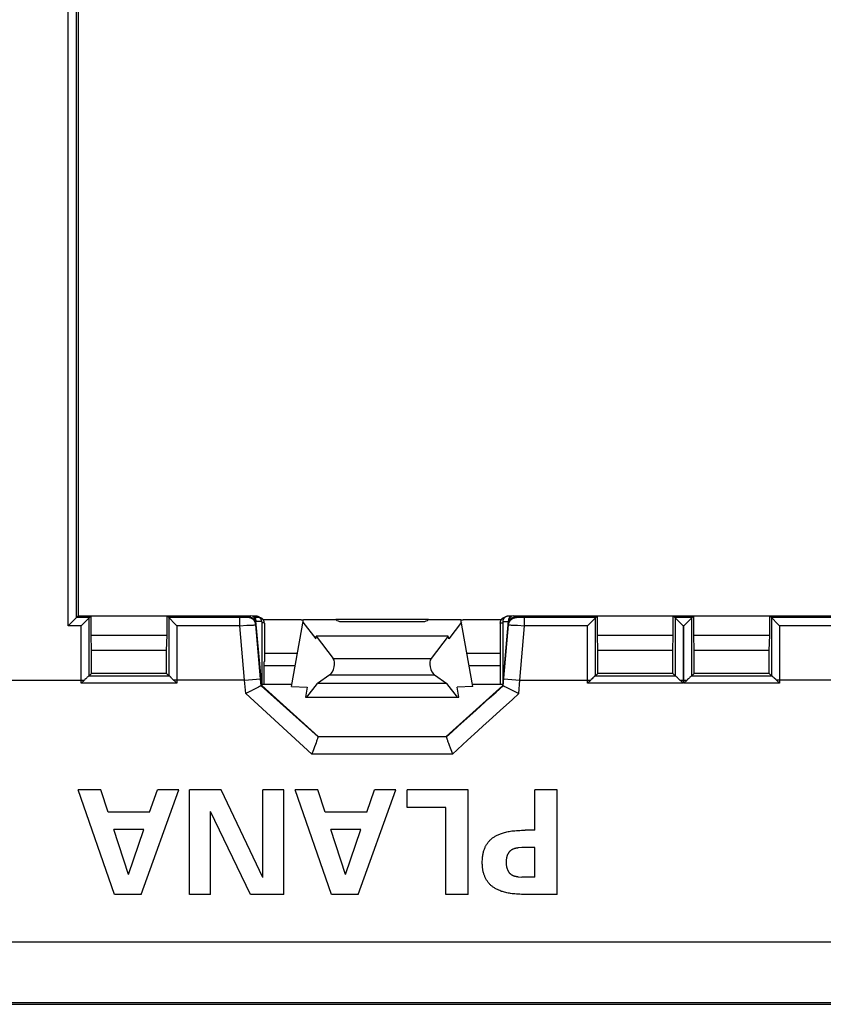
# Model space of a CAD drawing. Units: millimetres. Extents: x 73 to 254, y 72 to 189.
# Drawn here: x 139 to 169, y 72 to 109 of the extents above; entities that cross this region are included whole.
import ezdxf

# ---------------------------------------------------------------- set-up
doc = ezdxf.new("R2010")
doc.units = ezdxf.units.MM
doc.header["$LTSCALE"] = 16.335
doc.layers.get('0').update_dxf_attribs({"linetype": 'CONTINUOUS'})
for name, color, linetype in [('ASSI', 7, 'CONTINUOUS'), ('DRAFT', 7, 'CONTINUOUS'), ('RACCORDO', 7, 'CONTINUOUS')]:
    doc.layers.add(name, color=color, linetype=linetype)

msp = doc.modelspace()

# ---------------------------------------------------------------- linework, layer by layer
at = {"color": 7, "linetype": 'CONTINUOUS'}
for p, q in [((147.075, 86.887), (147.4, 86.887)), ((148.941, 84.243), (149.383, 86.747)), ((149.305, 86.739), (149.305, 86.745)), ((149.383, 86.747), (150.59, 86.747)), ((154.059, 86.747), (155.266, 86.747)), ((155.708, 84.243), (155.266, 86.747)), ((155.344, 86.739), (155.344, 86.745)), ((157.25, 86.887), (157.575, 86.887)), ((149.365, 86.647), (149.842, 86.025)), ((150.798, 86.674), (153.851, 86.674)), ((155.284, 86.647), (154.807, 86.025)), ((149.842, 86.025), (149.86, 86.125)), ((149.86, 86.125), (150.496, 85.294)), ((154.79, 86.125), (149.86, 86.125)), ((154.79, 86.125), (154.153, 85.294)), ((154.807, 86.025), (154.79, 86.125)), ((147.925, 85.487), (149.161, 85.487)), ((155.488, 85.487), (156.725, 85.487)), ((147.924, 85.165), (147.925, 85.186)), ((147.924, 85.121), (147.924, 85.165)), ((156.725, 85.186), (156.725, 85.165)), ((156.725, 85.165), (156.725, 85.15)), ((150.366, 84.68), (149.908, 84.361)), ((154.283, 84.68), (154.741, 84.361)), ((147.914, 84.337), (148.958, 84.337)), ((148.941, 84.243), (149.525, 84.226)), ((149.525, 84.226), (149.458, 83.847)), ((149.517, 83.847), (149.908, 84.361)), ((154.741, 84.361), (149.908, 84.361)), ((155.133, 83.847), (154.741, 84.361)), ((155.708, 84.243), (155.124, 84.226)), ((155.191, 83.847), (155.124, 84.226)), ((155.691, 84.337), (156.735, 84.337)), ((149.458, 83.847), (155.191, 83.847)), ((142.33, 76.487), (140.975, 80.387)), ((141.817, 80.387), (140.975, 80.387)), ((142.098, 79.56), (141.817, 80.387)), ((143.324, 76.487), (144.734, 80.387)), ((143.643, 79.56), (143.935, 80.387)), ((144.734, 80.387), (143.935, 80.387)), ((145.128, 76.487), (145.128, 80.387)), ((146.317, 80.387), (145.128, 80.387)), ((147.867, 77.123), (146.317, 80.387)), ((148.65, 80.387), (147.867, 80.387)), ((147.867, 77.123), (147.867, 80.387)), ((148.65, 76.487), (148.65, 80.387)), ((150.433, 76.487), (149.077, 80.387)), ((149.92, 80.387), (149.077, 80.387)), ((150.201, 79.56), (149.92, 80.387)), ((151.427, 76.487), (152.837, 80.387)), ((151.746, 79.56), (152.037, 80.387)), ((152.837, 80.387), (152.037, 80.387)), ((155.538, 80.387), (153.257, 80.387)), ((153.257, 79.738), (153.257, 80.387)), ((155.538, 76.487), (155.538, 80.387)), ((158.86, 80.387), (158.022, 80.387)), ((158.022, 78.885), (158.022, 80.387)), ((158.86, 76.487), (158.86, 80.387)), ((143.643, 79.56), (142.098, 79.56)), ((147.408, 76.487), (145.912, 79.577)), ((145.912, 76.487), (145.912, 79.577)), ((151.746, 79.56), (150.201, 79.56)), ((154.7, 79.738), (153.257, 79.738)), ((154.7, 76.487), (154.7, 79.738)), ((142.849, 77.232), (142.309, 78.912)), ((143.427, 78.912), (142.309, 78.912)), ((142.849, 77.232), (143.427, 78.912)), ((150.951, 77.232), (150.411, 78.912)), ((151.529, 78.912), (150.411, 78.912)), ((150.951, 77.232), (151.529, 78.912)), ((158.022, 78.885), (157.666, 78.885)), ((158.022, 78.237), (157.534, 78.237)), ((158.022, 77.135), (158.022, 78.237)), ((157.414, 77.148), (157.534, 77.135)), ((158.022, 77.135), (157.534, 77.135)), ((143.324, 76.487), (142.33, 76.487)), ((145.912, 76.487), (145.128, 76.487)), ((148.65, 76.487), (147.408, 76.487)), ((151.427, 76.487), (150.433, 76.487)), ((155.538, 76.487), (154.7, 76.487)), ((158.86, 76.487), (157.666, 76.487)), ((123.825, 72.387), (225.825, 72.387))]:
    msp.add_line(p, q, dxfattribs=at)
at = {"color": 253, "linetype": 'CONTINUOUS'}
for p, q in [((150.496, 85.294), (154.153, 85.294)), ((147.923, 85.03), (149.08, 85.03)), ((155.569, 85.03), (156.726, 85.03)), ((150.366, 84.68), (154.283, 84.68)), ((135.675, 74.714), (213.974, 74.714)), ((135.675, 72.451), (213.974, 72.451))]:
    msp.add_line(p, q, dxfattribs=at)
at = {"color": 7, "linetype": 'CONTINUOUS'}
for points in [[(147.923, 85.03), (147.924, 85.091), (147.924, 85.121)], [(156.725, 85.15), (156.726, 85.045), (156.726, 85.03)], [(156.061, 77.686), (156.062, 77.731), (156.064, 77.775), (156.066, 77.817), (156.069, 77.856), (156.073, 77.894), (156.078, 77.931), (156.084, 77.966), (156.09, 78), (156.097, 78.033), (156.105, 78.064), (156.113, 78.095), (156.122, 78.125), (156.131, 78.153), (156.141, 78.181), (156.152, 78.208), (156.163, 78.234), (156.174, 78.259), (156.186, 78.283), (156.198, 78.307), (156.211, 78.33), (156.224, 78.352), (156.238, 78.373), (156.252, 78.394), (156.267, 78.414), (156.282, 78.434), (156.297, 78.453), (156.313, 78.472), (156.33, 78.49), (156.348, 78.508), (156.366, 78.526), (156.385, 78.543), (156.404, 78.56), (156.424, 78.577), (156.446, 78.594), (156.468, 78.61), (156.491, 78.626), (156.515, 78.642), (156.54, 78.658), (156.567, 78.673), (156.594, 78.688), (156.622, 78.702), (156.652, 78.716), (156.682, 78.729), (156.714, 78.742), (156.747, 78.755), (156.782, 78.767), (156.817, 78.779), (156.855, 78.79), (156.894, 78.801), (156.935, 78.812), (156.978, 78.822), (157.023, 78.831), (157.07, 78.84), (157.119, 78.848), (157.17, 78.855), (157.224, 78.861), (157.28, 78.867), (157.338, 78.871), (157.399, 78.875), (157.462, 78.878), (157.528, 78.88), (157.596, 78.883), (157.666, 78.885)], [(157.534, 78.237), (157.414, 78.224), (157.393, 78.221), (157.372, 78.218), (157.352, 78.215), (157.333, 78.212), (157.315, 78.209), (157.297, 78.205), (157.28, 78.201), (157.264, 78.196), (157.248, 78.192), (157.234, 78.187), (157.219, 78.181), (157.206, 78.176), (157.192, 78.17), (157.18, 78.164), (157.167, 78.157), (157.156, 78.151), (157.145, 78.143), (157.134, 78.136), (157.124, 78.128), (157.114, 78.12), (157.104, 78.112), (157.095, 78.103), (157.086, 78.094), (157.078, 78.085), (157.07, 78.075), (157.061, 78.064), (157.054, 78.054), (157.046, 78.043), (157.038, 78.031), (157.031, 78.019), (157.023, 78.006), (157.016, 77.992), (157.009, 77.978), (157.002, 77.963), (156.996, 77.948), (156.99, 77.932), (156.984, 77.916), (156.979, 77.9), (156.974, 77.883), (156.97, 77.865), (156.966, 77.848), (156.963, 77.83), (156.96, 77.811), (156.958, 77.792), (156.956, 77.772), (156.954, 77.751), (156.953, 77.73), (156.953, 77.708), (156.953, 77.686)], [(157.666, 76.487), (157.596, 76.489), (157.528, 76.491), (157.463, 76.494), (157.4, 76.497), (157.339, 76.5), (157.281, 76.505), (157.225, 76.51), (157.172, 76.516), (157.121, 76.523), (157.072, 76.531), (157.025, 76.54), (156.98, 76.549), (156.937, 76.559), (156.896, 76.569), (156.857, 76.58), (156.82, 76.592), (156.784, 76.603), (156.749, 76.615), (156.716, 76.628), (156.684, 76.641), (156.654, 76.655), (156.624, 76.668), (156.596, 76.683), (156.568, 76.698), (156.542, 76.713), (156.517, 76.728), (156.493, 76.744), (156.469, 76.76), (156.447, 76.777), (156.426, 76.793), (156.405, 76.81), (156.386, 76.827), (156.367, 76.845), (156.348, 76.863), (156.331, 76.881), (156.314, 76.899), (156.298, 76.918), (156.282, 76.937), (156.267, 76.957), (156.252, 76.977), (156.238, 76.998), (156.224, 77.02), (156.211, 77.042), (156.198, 77.065), (156.185, 77.089), (156.173, 77.114), (156.162, 77.14), (156.151, 77.166), (156.141, 77.192), (156.131, 77.218), (156.122, 77.245), (156.114, 77.271), (156.107, 77.298), (156.1, 77.326), (156.094, 77.354), (156.088, 77.383), (156.083, 77.412), (156.078, 77.442), (156.074, 77.472), (156.071, 77.503), (156.068, 77.533), (156.065, 77.564), (156.064, 77.595), (156.062, 77.626), (156.062, 77.656), (156.061, 77.686)], [(156.953, 77.686), (156.953, 77.664), (156.953, 77.643), (156.954, 77.622), (156.956, 77.601), (156.958, 77.581), (156.96, 77.561), (156.963, 77.542), (156.966, 77.523), (156.97, 77.505), (156.975, 77.487), (156.98, 77.47), (156.985, 77.453), (156.991, 77.437), (156.997, 77.422), (157.003, 77.407), (157.01, 77.392), (157.016, 77.379), (157.023, 77.366), (157.031, 77.353), (157.038, 77.341), (157.046, 77.329), (157.053, 77.318), (157.061, 77.307), (157.07, 77.297), (157.078, 77.287), (157.087, 77.277), (157.096, 77.268), (157.105, 77.259), (157.114, 77.251), (157.124, 77.243), (157.134, 77.235), (157.145, 77.228), (157.156, 77.221), (157.167, 77.214), (157.179, 77.208), (157.192, 77.202), (157.205, 77.196), (157.218, 77.19), (157.233, 77.185), (157.247, 77.18), (157.263, 77.175), (157.279, 77.171), (157.296, 77.167), (157.314, 77.163), (157.332, 77.159), (157.351, 77.156), (157.371, 77.153), (157.392, 77.15), (157.414, 77.148)]]:
    msp.add_lwpolyline(points, dxfattribs=at)
for centre, major_axis, ratio, start_param, end_param in [((150.771, 86.792), (0.208, -0.022), 0.558266, -2.561823, -1.380926), ((153.878, 86.792), (0.208, 0.022), 0.558266, -1.760667, -0.57977), ((150.335, 84.997), (0.091, 0.346), 0.560314, -2.55918, -0.410505), ((154.314, 84.997), (-0.091, 0.346), 0.560314, 0.410505, 2.55918), ((147.425, 85.487), (0, 5.715), 0.087489, -1.773295, -1.650745), ((157.225, 85.487), (0, 5.715), 0.087489, -4.63244, -4.509891), ((147.425, 84.339), (0.5, 0), 0.017455, -0.643348, -0.202498), ((157.225, 84.339), (0.5, 0), 0.017455, -2.939094, -2.498245)]:
    msp.add_ellipse(centre, major_axis=major_axis, ratio=ratio, start_param=start_param, end_param=end_param, dxfattribs=at)
at = {"layer": 'ASSI', "color": 7, "linetype": 'CONTINUOUS'}
for p, q in [((147.825, 86.669), (147.825, 84.287)), ((147.925, 86.617), (147.925, 85.186)), ((156.725, 86.617), (156.725, 85.186)), ((156.825, 86.669), (156.825, 84.287))]:
    msp.add_line(p, q, dxfattribs=at)
at = {"layer": 'DRAFT', "color": 7, "linetype": 'CONTINUOUS'}
for p, q in [((140.975, 131.887), (140.975, 86.887)), ((140.975, 86.887), (147.075, 86.887)), ((141.457, 86.164), (141.457, 86.887)), ((144.292, 86.164), (144.292, 86.887)), ((157.575, 86.887), (169.575, 86.887)), ((160.357, 86.164), (160.357, 86.887)), ((163.192, 86.164), (163.192, 86.887)), ((163.957, 86.164), (163.957, 86.887)), ((166.792, 86.164), (166.792, 86.887)), ((141.475, 85.587), (141.457, 86.164)), ((141.457, 86.164), (144.292, 86.164)), ((144.275, 85.587), (144.292, 86.164)), ((160.357, 86.164), (163.192, 86.164)), ((160.375, 85.587), (160.357, 86.164)), ((163.175, 85.587), (163.192, 86.164)), ((163.957, 86.164), (166.792, 86.164)), ((163.975, 85.587), (163.957, 86.164)), ((166.775, 85.587), (166.792, 86.164)), ((141.475, 84.737), (141.475, 85.587)), ((144.275, 85.587), (141.475, 85.587)), ((144.275, 84.737), (144.275, 85.587)), ((163.175, 85.587), (160.375, 85.587)), ((160.375, 84.737), (160.375, 85.587)), ((163.175, 84.737), (163.175, 85.587)), ((166.775, 85.587), (163.975, 85.587)), ((163.975, 84.737), (163.975, 85.587)), ((166.775, 84.737), (166.775, 85.587)), ((144.275, 84.737), (141.475, 84.737)), ((163.175, 84.737), (160.375, 84.737)), ((166.775, 84.737), (163.975, 84.737)), ((149.935, 82.387), (147.825, 84.287)), ((156.825, 84.287), (154.714, 82.387)), ((149.935, 82.387), (154.714, 82.387))]:
    msp.add_line(p, q, dxfattribs=at)
at = {"layer": 'RACCORDO', "color": 253, "linetype": 'CONTINUOUS'}
for p, q in [((140.606, 86.518), (140.606, 132.255)), ((140.906, 86.818), (140.906, 131.955)), ((141.389, 86.818), (140.906, 86.818)), ((141.389, 84.651), (141.389, 86.818)), ((147.062, 86.819), (144.36, 86.818)), ((144.36, 86.818), (144.36, 84.651)), ((147.008, 86.518), (147.008, 86.818)), ((147.132, 86.819), (147.062, 86.819)), ((147.187, 86.819), (147.132, 86.819)), ((147.222, 86.82), (147.187, 86.819)), ((147.246, 86.82), (147.222, 86.82)), ((147.262, 86.821), (147.246, 86.82)), ((147.275, 86.821), (147.262, 86.821)), ((147.283, 86.822), (147.275, 86.821)), ((147.29, 86.822), (147.283, 86.822)), ((147.308, 86.824), (147.334, 86.852)), ((157.315, 86.852), (157.341, 86.824)), ((157.374, 86.821), (157.366, 86.822)), ((157.387, 86.821), (157.374, 86.821)), ((157.403, 86.82), (157.387, 86.821)), ((157.421, 86.82), (157.403, 86.82)), ((157.454, 86.82), (157.421, 86.82)), ((157.5, 86.819), (157.454, 86.82)), ((157.569, 86.819), (157.5, 86.819)), ((160.289, 86.818), (157.569, 86.819)), ((157.641, 86.518), (157.641, 86.818)), ((160.289, 84.651), (160.289, 86.818)), ((163.889, 86.818), (163.26, 86.818)), ((163.26, 86.818), (163.26, 84.651)), ((163.889, 84.651), (163.889, 86.818)), ((169.563, 86.819), (166.86, 86.818)), ((166.86, 86.818), (166.86, 84.651)), ((141.089, 86.518), (140.606, 86.518)), ((141.089, 84.375), (141.089, 86.518)), ((144.66, 86.518), (144.66, 84.375)), ((147.008, 86.518), (144.66, 86.518)), ((147.008, 86.518), (147.272, 86.531)), ((147.185, 84.487), (147.008, 86.518)), ((147.272, 86.531), (147.435, 86.539)), ((147.435, 86.539), (147.514, 86.543)), ((147.514, 86.543), (147.549, 86.545)), ((147.549, 86.545), (147.57, 86.546)), ((147.57, 86.546), (147.582, 86.547)), ((147.582, 86.547), (147.591, 86.548)), ((147.607, 86.55), (147.625, 86.569)), ((147.783, 84.539), (147.607, 86.55)), ((147.614, 86.714), (147.613, 86.722)), ((147.614, 86.706), (147.614, 86.714)), ((147.653, 86.673), (147.616, 86.673)), ((147.718, 86.672), (147.653, 86.673)), ((147.754, 86.672), (147.718, 86.672)), ((147.776, 86.671), (147.754, 86.672)), ((147.789, 86.671), (147.776, 86.671)), ((147.8, 86.671), (147.789, 86.671)), ((147.858, 86.619), (147.825, 86.62)), ((147.881, 86.619), (147.858, 86.619)), ((147.893, 86.619), (147.881, 86.619)), ((156.742, 86.618), (156.751, 86.618)), ((156.751, 86.618), (156.762, 86.619)), ((156.762, 86.619), (156.782, 86.619)), ((156.782, 86.619), (156.814, 86.62)), ((156.814, 86.62), (156.825, 86.62)), ((156.841, 86.67), (156.849, 86.671)), ((156.843, 84.277), (157.042, 86.55)), ((156.849, 86.671), (156.86, 86.671)), ((156.86, 86.671), (156.88, 86.672)), ((156.88, 86.672), (156.912, 86.672)), ((156.912, 86.672), (156.973, 86.673)), ((156.973, 86.673), (157.033, 86.673)), ((157.024, 86.569), (157.042, 86.55)), ((157.036, 86.722), (157.035, 86.714)), ((157.035, 86.714), (157.035, 86.706)), ((157.067, 86.547), (157.079, 86.546)), ((157.079, 86.546), (157.1, 86.545)), ((157.1, 86.545), (157.135, 86.543)), ((157.135, 86.543), (157.214, 86.539)), ((157.214, 86.539), (157.377, 86.531)), ((157.377, 86.531), (157.641, 86.518)), ((157.464, 84.487), (157.641, 86.518)), ((159.989, 86.518), (157.641, 86.518)), ((159.989, 84.375), (159.989, 86.518)), ((163.589, 86.518), (163.56, 86.518)), ((163.56, 86.518), (163.56, 84.375)), ((163.589, 84.375), (163.589, 86.518)), ((169.508, 86.518), (167.16, 86.518)), ((167.16, 86.518), (167.16, 84.375)), ((141.388, 84.651), (144.362, 84.651)), ((147.185, 84.487), (147.783, 84.539)), ((147.806, 84.277), (147.783, 84.539)), ((156.866, 84.539), (157.464, 84.487)), ((160.288, 84.651), (163.262, 84.651)), ((163.888, 84.651), (166.862, 84.651)), ((135.405, 84.487), (141.206, 84.487)), ((144.66, 84.375), (141.089, 84.375)), ((147.185, 84.487), (144.544, 84.487)), ((147.229, 83.982), (147.185, 84.487)), ((147.806, 84.277), (149.928, 82.369)), ((157.42, 83.982), (157.464, 84.487)), ((157.464, 84.487), (160.106, 84.487)), ((163.56, 84.375), (159.989, 84.375)), ((163.444, 84.487), (163.706, 84.487)), ((167.16, 84.375), (163.589, 84.375)), ((169.685, 84.487), (167.044, 84.487)), ((147.229, 83.982), (149.698, 81.728)), ((157.184, 83.766), (157.42, 83.982)), ((156.731, 83.352), (157.184, 83.766)), ((154.721, 82.369), (149.928, 82.369)), ((154.951, 81.728), (155.322, 82.066)), ((154.951, 81.728), (149.698, 81.728))]:
    msp.add_line(p, q, dxfattribs=at)
at = {"layer": 'RACCORDO', "color": 7, "linetype": 'CONTINUOUS'}
for p, q in [((140.606, 86.518), (140.975, 86.887)), ((141.089, 86.518), (141.457, 86.887)), ((144.292, 86.887), (144.66, 86.518)), ((147.075, 86.887), (147.334, 86.852)), ((147.4, 86.887), (147.4, 86.834)), ((147.4, 86.887), (147.414, 86.887)), ((147.536, 86.873), (147.485, 86.874)), ((147.562, 86.872), (147.536, 86.873)), ((147.58, 86.872), (147.562, 86.872)), ((147.607, 86.821), (147.562, 86.821)), ((147.593, 86.872), (147.58, 86.872)), ((147.603, 86.871), (147.593, 86.872)), ((147.609, 86.871), (147.603, 86.871)), ((147.621, 86.821), (147.607, 86.821)), ((147.614, 86.871), (147.609, 86.871)), ((147.62, 86.871), (147.614, 86.871)), ((147.623, 86.87), (147.62, 86.871)), ((147.65, 86.82), (147.621, 86.821)), ((147.626, 86.87), (147.623, 86.87)), ((147.629, 86.87), (147.626, 86.87)), ((147.67, 86.82), (147.65, 86.82)), ((147.685, 86.819), (147.67, 86.82)), ((147.696, 86.819), (147.685, 86.819)), ((147.705, 86.819), (147.696, 86.819)), ((147.711, 86.819), (147.705, 86.819)), ((147.717, 86.818), (147.711, 86.819)), ((147.72, 86.818), (147.717, 86.818)), ((147.723, 86.818), (147.72, 86.818)), ((147.727, 86.818), (147.723, 86.818)), ((147.73, 86.818), (147.727, 86.818)), ((147.878, 86.745), (149.305, 86.745)), ((149.305, 86.739), (149.382, 86.739)), ((154.059, 86.747), (150.59, 86.747)), ((155.268, 86.739), (155.344, 86.739)), ((155.344, 86.745), (156.771, 86.745)), ((157.018, 86.87), (157.015, 86.87)), ((157.022, 86.87), (157.018, 86.87)), ((157.025, 86.87), (157.022, 86.87)), ((157.028, 86.87), (157.025, 86.87)), ((157.032, 86.871), (157.028, 86.87)), ((157.037, 86.871), (157.032, 86.871)), ((157.043, 86.871), (157.037, 86.871)), ((157.051, 86.871), (157.043, 86.871)), ((157.064, 86.872), (157.051, 86.871)), ((157.08, 86.872), (157.064, 86.872)), ((157.103, 86.873), (157.08, 86.872)), ((157.138, 86.873), (157.103, 86.873)), ((157.164, 86.874), (157.138, 86.873)), ((157.235, 86.887), (157.25, 86.887)), ((157.25, 86.834), (157.25, 86.887)), ((157.315, 86.852), (157.575, 86.887)), ((159.989, 86.518), (160.357, 86.887)), ((163.192, 86.887), (163.56, 86.518)), ((163.589, 86.518), (163.957, 86.887)), ((166.792, 86.887), (167.16, 86.518)), ((147.825, 84.287), (147.613, 86.704)), ((156.825, 84.287), (157.036, 86.704)), ((141.261, 84.54), (141.227, 84.507)), ((141.293, 84.569), (141.261, 84.54)), ((141.316, 84.591), (141.293, 84.569)), ((141.333, 84.607), (141.316, 84.591)), ((141.389, 84.651), (141.475, 84.737)), ((144.36, 84.651), (144.275, 84.737)), ((144.415, 84.607), (144.404, 84.617)), ((144.427, 84.597), (144.415, 84.607)), ((144.445, 84.58), (144.427, 84.597)), ((144.464, 84.562), (144.445, 84.58)), ((144.66, 84.375), (144.464, 84.562)), ((160.161, 84.54), (160.127, 84.507)), ((160.193, 84.569), (160.161, 84.54)), ((160.216, 84.591), (160.193, 84.569)), ((160.233, 84.607), (160.216, 84.591)), ((160.289, 84.651), (160.375, 84.737)), ((163.26, 84.651), (163.175, 84.737)), ((163.315, 84.607), (163.304, 84.617)), ((163.327, 84.597), (163.315, 84.607)), ((163.345, 84.58), (163.327, 84.597)), ((163.364, 84.562), (163.345, 84.58)), ((163.56, 84.375), (163.364, 84.562)), ((163.761, 84.54), (163.727, 84.507)), ((163.793, 84.569), (163.761, 84.54)), ((163.816, 84.591), (163.793, 84.569)), ((163.833, 84.607), (163.816, 84.591)), ((163.889, 84.651), (163.975, 84.737)), ((166.86, 84.651), (166.775, 84.737)), ((166.915, 84.607), (166.904, 84.617)), ((166.927, 84.597), (166.915, 84.607)), ((166.945, 84.58), (166.927, 84.597)), ((166.964, 84.562), (166.945, 84.58)), ((141.209, 84.49), (141.089, 84.375)), ((141.227, 84.507), (141.209, 84.49)), ((147.745, 84.244), (147.702, 84.221)), ((147.766, 84.255), (147.745, 84.244)), ((147.777, 84.261), (147.766, 84.255)), ((147.787, 84.266), (147.777, 84.261)), ((147.825, 84.287), (147.806, 84.277)), ((147.806, 84.277), (147.806, 84.277)), ((156.825, 84.287), (156.843, 84.277)), ((156.843, 84.277), (156.843, 84.277)), ((156.867, 84.264), (156.877, 84.258)), ((156.877, 84.258), (156.897, 84.248)), ((156.897, 84.248), (156.929, 84.231)), ((156.929, 84.231), (156.978, 84.206)), ((156.978, 84.206), (157.42, 83.982)), ((160.109, 84.49), (159.989, 84.375)), ((160.127, 84.507), (160.109, 84.49)), ((163.709, 84.49), (163.589, 84.375)), ((163.727, 84.507), (163.709, 84.49)), ((167.16, 84.375), (167.02, 84.509)), ((147.448, 84.092), (147.402, 84.069)), ((149.914, 82.318), (149.91, 82.306)), ((149.918, 82.33), (149.914, 82.318)), ((149.928, 82.369), (149.935, 82.387)), ((149.928, 82.369), (149.928, 82.369)), ((154.721, 82.369), (154.714, 82.387)), ((154.721, 82.369), (154.721, 82.369)), ((154.735, 82.318), (154.739, 82.306)), ((149.797, 81.99), (149.756, 81.881)), ((149.83, 82.08), (149.797, 81.99)), ((149.856, 82.151), (149.83, 82.08)), ((149.875, 82.204), (149.856, 82.151)), ((149.889, 82.242), (149.875, 82.204)), ((149.898, 82.268), (149.889, 82.242)), ((149.906, 82.292), (149.898, 82.268)), ((149.91, 82.306), (149.906, 82.292)), ((154.739, 82.306), (154.744, 82.292)), ((154.744, 82.292), (154.749, 82.276)), ((154.749, 82.276), (154.757, 82.251)), ((154.757, 82.251), (154.767, 82.224)), ((154.767, 82.224), (154.781, 82.183)), ((154.781, 82.183), (154.801, 82.128)), ((154.801, 82.128), (154.828, 82.055)), ((154.828, 82.055), (154.862, 81.963)), ((154.862, 81.963), (154.909, 81.839)), ((149.708, 81.755), (149.698, 81.728)), ((149.756, 81.881), (149.708, 81.755)), ((154.909, 81.839), (154.951, 81.728))]:
    msp.add_line(p, q, dxfattribs=at)
at = {"layer": 'RACCORDO', "color": 253, "linetype": 'CONTINUOUS'}
for points in [[(147.308, 86.824), (147.308, 86.823), (147.307, 86.823), (147.307, 86.823), (147.305, 86.823), (147.304, 86.823), (147.302, 86.823), (147.3, 86.822), (147.298, 86.822), (147.296, 86.822), (147.293, 86.822), (147.29, 86.822)], [(147.607, 86.55), (147.606, 86.56), (147.605, 86.571), (147.603, 86.581), (147.6, 86.592), (147.598, 86.602), (147.595, 86.612), (147.592, 86.622), (147.588, 86.632), (147.584, 86.642), (147.58, 86.652), (147.575, 86.661), (147.57, 86.67), (147.565, 86.679), (147.559, 86.688), (147.553, 86.697), (147.547, 86.706), (147.54, 86.714), (147.533, 86.722), (147.526, 86.73), (147.519, 86.737), (147.511, 86.745), (147.503, 86.752), (147.495, 86.759), (147.486, 86.765), (147.478, 86.771), (147.469, 86.777), (147.46, 86.782), (147.451, 86.788), (147.441, 86.792), (147.432, 86.797), (147.422, 86.801), (147.412, 86.805), (147.402, 86.809), (147.392, 86.812), (147.382, 86.814), (147.371, 86.817), (147.361, 86.819), (147.351, 86.821), (147.34, 86.822), (147.329, 86.823), (147.319, 86.823), (147.308, 86.824)], [(147.613, 86.722), (147.612, 86.73), (147.61, 86.737), (147.609, 86.745), (147.607, 86.752), (147.605, 86.76), (147.603, 86.767), (147.601, 86.774), (147.598, 86.781), (147.596, 86.788), (147.593, 86.794), (147.59, 86.801), (147.587, 86.807), (147.584, 86.813), (147.581, 86.819), (147.577, 86.824), (147.573, 86.829), (147.57, 86.834), (147.566, 86.839), (147.562, 86.843), (147.558, 86.848), (147.554, 86.851), (147.55, 86.855), (147.545, 86.858), (147.541, 86.861), (147.536, 86.864), (147.532, 86.866), (147.527, 86.868), (147.523, 86.87), (147.518, 86.871), (147.513, 86.872), (147.509, 86.873), (147.504, 86.873), (147.502, 86.873)], [(157.147, 86.873), (157.145, 86.873), (157.14, 86.873), (157.136, 86.872), (157.131, 86.871), (157.126, 86.87), (157.122, 86.868), (157.117, 86.866), (157.113, 86.864), (157.108, 86.861), (157.104, 86.858), (157.099, 86.855), (157.095, 86.851), (157.091, 86.848), (157.087, 86.843), (157.083, 86.839), (157.079, 86.834), (157.076, 86.829), (157.072, 86.824), (157.069, 86.819), (157.065, 86.813), (157.062, 86.807), (157.059, 86.801), (157.056, 86.794), (157.053, 86.788), (157.051, 86.781), (157.048, 86.774), (157.046, 86.767), (157.044, 86.76), (157.042, 86.752), (157.04, 86.745), (157.039, 86.737), (157.038, 86.73), (157.036, 86.722)], [(157.042, 86.55), (157.043, 86.56), (157.045, 86.571), (157.046, 86.581), (157.049, 86.592), (157.051, 86.602), (157.054, 86.612), (157.058, 86.622), (157.061, 86.632), (157.065, 86.642), (157.07, 86.652), (157.074, 86.661), (157.079, 86.67), (157.085, 86.679), (157.09, 86.688), (157.096, 86.697), (157.103, 86.706), (157.109, 86.714), (157.116, 86.722), (157.123, 86.73), (157.131, 86.737), (157.138, 86.745), (157.146, 86.752), (157.154, 86.759), (157.163, 86.765), (157.171, 86.771), (157.18, 86.777), (157.189, 86.782), (157.198, 86.788), (157.208, 86.792), (157.217, 86.797), (157.227, 86.801), (157.237, 86.805), (157.247, 86.809), (157.257, 86.812), (157.267, 86.814), (157.278, 86.817), (157.288, 86.819), (157.299, 86.821), (157.309, 86.822), (157.32, 86.823), (157.33, 86.823), (157.341, 86.824)], [(157.366, 86.822), (157.359, 86.822), (157.356, 86.822), (157.353, 86.822), (157.351, 86.822), (157.349, 86.822), (157.347, 86.823), (157.345, 86.823), (157.344, 86.823), (157.343, 86.823), (157.342, 86.823), (157.341, 86.823), (157.341, 86.824)], [(147.591, 86.548), (147.595, 86.548), (147.599, 86.549), (147.601, 86.549), (147.604, 86.549), (147.605, 86.549), (147.607, 86.55), (147.607, 86.55)], [(147.615, 86.69), (147.615, 86.698), (147.614, 86.706)], [(147.825, 86.669), (147.824, 86.669), (147.824, 86.669), (147.822, 86.67), (147.821, 86.67), (147.818, 86.67), (147.816, 86.67), (147.812, 86.67), (147.809, 86.67), (147.8, 86.671)], [(147.925, 86.617), (147.924, 86.617), (147.923, 86.617), (147.922, 86.617), (147.92, 86.617), (147.918, 86.618), (147.915, 86.618), (147.912, 86.618), (147.908, 86.618), (147.903, 86.618), (147.893, 86.619)], [(156.725, 86.617), (156.725, 86.617), (156.725, 86.617), (156.726, 86.617), (156.728, 86.617), (156.73, 86.617), (156.732, 86.618), (156.735, 86.618), (156.738, 86.618), (156.742, 86.618)], [(156.825, 86.669), (156.825, 86.669), (156.826, 86.669), (156.827, 86.67), (156.829, 86.67), (156.831, 86.67), (156.834, 86.67), (156.837, 86.67), (156.841, 86.67)], [(157.035, 86.706), (157.034, 86.698), (157.034, 86.69)], [(157.042, 86.55), (157.043, 86.55), (157.044, 86.549), (157.045, 86.549), (157.048, 86.549), (157.05, 86.549), (157.054, 86.548), (157.058, 86.548), (157.067, 86.547)], [(156.321, 83.808), (156.578, 84.039), (156.843, 84.277)], [(155.6, 83.159), (155.832, 83.368), (156.321, 83.808)], [(154.721, 82.369), (154.933, 82.559), (155.151, 82.755), (155.6, 83.159)], [(155.899, 82.592), (156.099, 82.775), (156.304, 82.962), (156.731, 83.352)], [(155.322, 82.066), (155.511, 82.239), (155.899, 82.592)]]:
    msp.add_lwpolyline(points, dxfattribs=at)
at = {"layer": 'RACCORDO', "color": 7, "linetype": 'CONTINUOUS'}
for points in [[(147.825, 86.669), (147.824, 86.675), (147.824, 86.681), (147.824, 86.687), (147.823, 86.693), (147.822, 86.699), (147.821, 86.704), (147.82, 86.71), (147.819, 86.715), (147.818, 86.721), (147.816, 86.726), (147.815, 86.732), (147.813, 86.737), (147.811, 86.742), (147.809, 86.747), (147.807, 86.752), (147.804, 86.756), (147.802, 86.761), (147.8, 86.766), (147.797, 86.77), (147.795, 86.775), (147.792, 86.779), (147.789, 86.783), (147.786, 86.787), (147.783, 86.791), (147.78, 86.795), (147.777, 86.799), (147.774, 86.802), (147.771, 86.806), (147.767, 86.809), (147.764, 86.813), (147.761, 86.816), (147.757, 86.819), (147.754, 86.822), (147.75, 86.825), (147.746, 86.828), (147.743, 86.831), (147.739, 86.833), (147.735, 86.836), (147.732, 86.838), (147.728, 86.84), (147.724, 86.843), (147.721, 86.845), (147.717, 86.847), (147.713, 86.848), (147.71, 86.85), (147.706, 86.852), (147.702, 86.854), (147.699, 86.855), (147.695, 86.856), (147.691, 86.858), (147.688, 86.859), (147.684, 86.86), (147.681, 86.861), (147.678, 86.862), (147.674, 86.863), (147.671, 86.864), (147.668, 86.864), (147.666, 86.865), (147.663, 86.866), (147.66, 86.866), (147.658, 86.867), (147.656, 86.867), (147.654, 86.867), (147.652, 86.868), (147.65, 86.868), (147.648, 86.868), (147.646, 86.868), (147.644, 86.869), (147.643, 86.869), (147.641, 86.869), (147.639, 86.869), (147.637, 86.869), (147.636, 86.869), (147.634, 86.87), (147.633, 86.87), (147.629, 86.87)], [(147.765, 86.813), (147.762, 86.813), (147.759, 86.814), (147.757, 86.814), (147.755, 86.815), (147.752, 86.815), (147.75, 86.815), (147.748, 86.816), (147.746, 86.816), (147.744, 86.816), (147.743, 86.816), (147.741, 86.817), (147.739, 86.817), (147.738, 86.817), (147.736, 86.817), (147.735, 86.817), (147.733, 86.817), (147.73, 86.818)], [(147.925, 86.617), (147.925, 86.621), (147.924, 86.627), (147.924, 86.632), (147.923, 86.638), (147.923, 86.643), (147.922, 86.649), (147.921, 86.654), (147.92, 86.66), (147.919, 86.665), (147.917, 86.67), (147.916, 86.675), (147.914, 86.68), (147.913, 86.685), (147.911, 86.69), (147.909, 86.695), (147.907, 86.699), (147.905, 86.704), (147.902, 86.708), (147.9, 86.713), (147.898, 86.717), (147.895, 86.721), (147.893, 86.725), (147.89, 86.729), (147.887, 86.733), (147.885, 86.737), (147.882, 86.741), (147.879, 86.744), (147.876, 86.748), (147.873, 86.751), (147.87, 86.754), (147.867, 86.758), (147.863, 86.761), (147.86, 86.764), (147.857, 86.767), (147.854, 86.77), (147.85, 86.772), (147.847, 86.775), (147.844, 86.778), (147.84, 86.78), (147.837, 86.782), (147.833, 86.785), (147.83, 86.787), (147.826, 86.789), (147.823, 86.791), (147.819, 86.793), (147.816, 86.795), (147.812, 86.797), (147.808, 86.798), (147.805, 86.8), (147.801, 86.802), (147.798, 86.803), (147.794, 86.804), (147.791, 86.806), (147.787, 86.807), (147.784, 86.808), (147.78, 86.809), (147.777, 86.81), (147.774, 86.811), (147.771, 86.812), (147.768, 86.812), (147.765, 86.813)], [(156.886, 86.813), (156.883, 86.813), (156.88, 86.812), (156.877, 86.811), (156.874, 86.81), (156.871, 86.81), (156.868, 86.809), (156.864, 86.808), (156.861, 86.807), (156.858, 86.805), (156.854, 86.804), (156.851, 86.803), (156.848, 86.801), (156.844, 86.8), (156.841, 86.798), (156.837, 86.797), (156.834, 86.795), (156.83, 86.793), (156.826, 86.791), (156.823, 86.789), (156.819, 86.787), (156.816, 86.785), (156.812, 86.782), (156.809, 86.78), (156.805, 86.777), (156.802, 86.775), (156.798, 86.772), (156.795, 86.769), (156.791, 86.766), (156.788, 86.763), (156.784, 86.76), (156.781, 86.756), (156.778, 86.753), (156.775, 86.749), (156.771, 86.745), (156.768, 86.742), (156.765, 86.738), (156.762, 86.734), (156.759, 86.729), (156.756, 86.725), (156.754, 86.721), (156.751, 86.716), (156.748, 86.712), (156.746, 86.707), (156.744, 86.702), (156.741, 86.697), (156.739, 86.692), (156.737, 86.687), (156.735, 86.682), (156.734, 86.676), (156.732, 86.671), (156.731, 86.665), (156.729, 86.66), (156.728, 86.654), (156.727, 86.648), (156.726, 86.642), (156.725, 86.636), (156.725, 86.63), (156.725, 86.624), (156.725, 86.618), (156.725, 86.617)], [(157.015, 86.87), (157.013, 86.869), (157.012, 86.869), (157.01, 86.869), (157.008, 86.869), (157.006, 86.869), (157.004, 86.869), (157.002, 86.868), (157, 86.868), (156.998, 86.868), (156.996, 86.867), (156.994, 86.867), (156.992, 86.867), (156.989, 86.866), (156.987, 86.866), (156.985, 86.865), (156.982, 86.865), (156.979, 86.864), (156.977, 86.863), (156.974, 86.863), (156.971, 86.862), (156.968, 86.861), (156.965, 86.86), (156.961, 86.859), (156.958, 86.858), (156.955, 86.857), (156.952, 86.855), (156.948, 86.854), (156.945, 86.853), (156.942, 86.851), (156.938, 86.85), (156.935, 86.848), (156.932, 86.846), (156.928, 86.844), (156.925, 86.843), (156.921, 86.841), (156.918, 86.838), (156.915, 86.836), (156.911, 86.834), (156.908, 86.831), (156.904, 86.829), (156.901, 86.826), (156.897, 86.824), (156.894, 86.821), (156.891, 86.818), (156.887, 86.815), (156.884, 86.811), (156.881, 86.808), (156.877, 86.805), (156.874, 86.801), (156.871, 86.797), (156.868, 86.793), (156.865, 86.79), (156.862, 86.786), (156.859, 86.781), (156.856, 86.777), (156.853, 86.773), (156.851, 86.768), (156.848, 86.764), (156.846, 86.759), (156.843, 86.754), (156.841, 86.749), (156.839, 86.744), (156.837, 86.739), (156.835, 86.734), (156.834, 86.728), (156.832, 86.723), (156.83, 86.717), (156.829, 86.712), (156.828, 86.706), (156.827, 86.7), (156.826, 86.694), (156.825, 86.688), (156.825, 86.682), (156.825, 86.676), (156.825, 86.67), (156.825, 86.669)], [(141.388, 84.651), (141.387, 84.65), (141.385, 84.65), (141.384, 84.649), (141.382, 84.648), (141.381, 84.647), (141.379, 84.645), (141.376, 84.644), (141.374, 84.642), (141.371, 84.639), (141.368, 84.637), (141.365, 84.634), (141.361, 84.631), (141.357, 84.628), (141.353, 84.624), (141.348, 84.62), (141.343, 84.616), (141.333, 84.607)], [(144.404, 84.617), (144.399, 84.621), (144.395, 84.625), (144.39, 84.629), (144.386, 84.633), (144.383, 84.636), (144.379, 84.638), (144.376, 84.641), (144.374, 84.643), (144.371, 84.645), (144.369, 84.647), (144.367, 84.648), (144.365, 84.649), (144.364, 84.65), (144.363, 84.65), (144.362, 84.651)], [(160.288, 84.651), (160.287, 84.65), (160.285, 84.65), (160.284, 84.649), (160.282, 84.648), (160.281, 84.647), (160.279, 84.645), (160.276, 84.644), (160.274, 84.642), (160.271, 84.639), (160.268, 84.637), (160.265, 84.634), (160.261, 84.631), (160.257, 84.628), (160.253, 84.624), (160.248, 84.62), (160.243, 84.616), (160.233, 84.607)], [(163.304, 84.617), (163.299, 84.621), (163.295, 84.625), (163.29, 84.629), (163.286, 84.633), (163.283, 84.636), (163.279, 84.638), (163.276, 84.641), (163.274, 84.643), (163.271, 84.645), (163.269, 84.647), (163.267, 84.648), (163.265, 84.649), (163.264, 84.65), (163.263, 84.65), (163.262, 84.651)], [(163.888, 84.651), (163.887, 84.65), (163.885, 84.65), (163.884, 84.649), (163.882, 84.648), (163.881, 84.647), (163.879, 84.645), (163.876, 84.644), (163.874, 84.642), (163.871, 84.639), (163.868, 84.637), (163.865, 84.634), (163.861, 84.631), (163.857, 84.628), (163.853, 84.624), (163.848, 84.62), (163.843, 84.616), (163.833, 84.607)], [(166.904, 84.617), (166.899, 84.621), (166.895, 84.625), (166.89, 84.629), (166.886, 84.633), (166.883, 84.636), (166.879, 84.638), (166.876, 84.641), (166.874, 84.643), (166.871, 84.645), (166.869, 84.647), (166.867, 84.648), (166.865, 84.649), (166.864, 84.65), (166.863, 84.65), (166.862, 84.651)], [(167.02, 84.509), (167.015, 84.514), (166.964, 84.562)], [(147.613, 84.176), (147.463, 84.099), (147.448, 84.092)], [(147.702, 84.221), (147.626, 84.182), (147.613, 84.176)], [(147.806, 84.277), (147.805, 84.277), (147.804, 84.276), (147.803, 84.275), (147.801, 84.274), (147.798, 84.272), (147.795, 84.271), (147.791, 84.268), (147.787, 84.266)], [(156.843, 84.277), (156.844, 84.277), (156.845, 84.276), (156.846, 84.275), (156.849, 84.274), (156.851, 84.272), (156.854, 84.271), (156.858, 84.268), (156.867, 84.264)], [(147.402, 84.069), (147.261, 83.998), (147.229, 83.982)], [(149.928, 82.369), (149.928, 82.368), (149.928, 82.367), (149.928, 82.365), (149.928, 82.363), (149.927, 82.361), (149.926, 82.358), (149.926, 82.355), (149.925, 82.352), (149.924, 82.348), (149.922, 82.344), (149.921, 82.34), (149.92, 82.335), (149.918, 82.33)], [(154.721, 82.369), (154.721, 82.368), (154.721, 82.367), (154.721, 82.365), (154.722, 82.363), (154.722, 82.361), (154.723, 82.358), (154.723, 82.355), (154.724, 82.352), (154.725, 82.348), (154.727, 82.344), (154.728, 82.34), (154.729, 82.335), (154.731, 82.33), (154.735, 82.318)]]:
    msp.add_lwpolyline(points, dxfattribs=at)
for centre, start, end in [((147.414, 86.687), 5, 90), ((157.235, 86.687), 90, 175)]:
    msp.add_arc(centre, 0.2, start, end, dxfattribs=at)
for centre, major_axis, ratio, start_param, end_param in [((147.334, 86.552), (0.115, -0.286), 0.842453, 2.448398, 2.695929), ((147.326, 86.543), (0.203, 0.221), 0.99972, -0.741625, 0.494094), ((157.323, 86.543), (-0.203, 0.221), 0.99972, -0.494094, 0.741625), ((157.315, 86.552), (0.115, 0.286), 0.842453, 0.445663, 0.693195), ((141.089, 84.651), (0.3, 0), 0.017455, -0.098976, -0.017453), ((144.66, 84.651), (0.3, 0), 0.017455, -3.124139, -3.042617), ((159.989, 84.651), (0.3, 0), 0.017455, -0.098976, -0.017453), ((163.56, 84.651), (0.3, 0), 0.017455, -3.124139, -3.042617), ((163.589, 84.651), (0.3, 0), 0.017455, -0.098976, -0.017453), ((167.16, 84.651), (0.3, 0), 0.017455, -3.124139, -3.042617)]:
    msp.add_ellipse(centre, major_axis=major_axis, ratio=ratio, start_param=start_param, end_param=end_param, dxfattribs=at)

doc.saveas('drawing.dxf')
